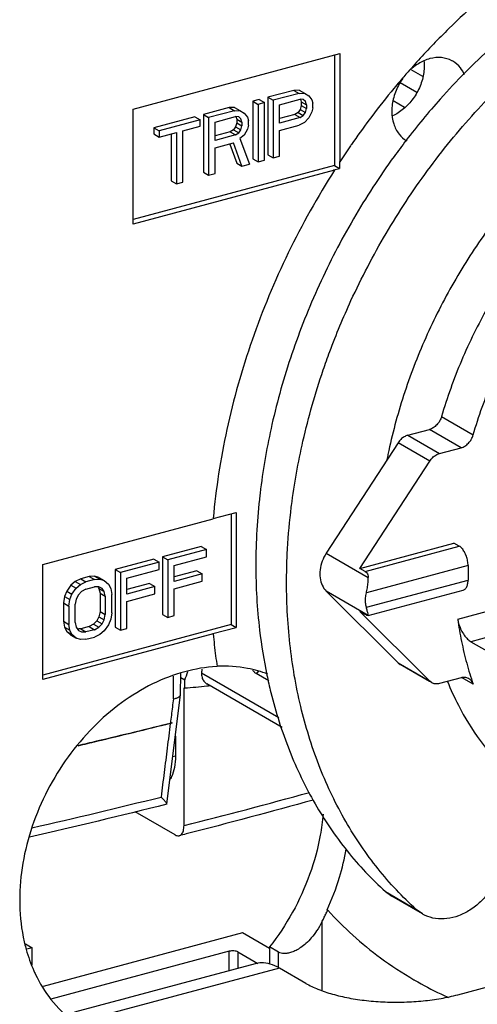
# Model space of a CAD drawing. Extents: x -229 to 1156, y -451 to -148.
# Drawn here: x 31 to 46, y -324 to -292 of the extents above; entities that cross this region are included whole.
import ezdxf

# ---------------------------------------------------------------- set-up
doc = ezdxf.new("R2010")
doc.units = 0
doc.header["$LTSCALE"] = 1.21
doc.header["$MEASUREMENT"] = 0
doc.layers.get('0').update_dxf_attribs({"linetype": 'CONTINUOUS'})

msp = doc.modelspace()

# ---------------------------------------------------------------- linework, layer by layer
for p, q in [((34.93903, -294.96954), (41.5506, -293.19727)), ((41.38169, -293.24254), (41.38169, -296.77705)), ((41.5506, -293.19727), (41.5506, -296.65435)), ((44.20286, -293.92592), (43.82903, -293.71)), ((40.24533, -294.36278), (40.07315, -294.36981)), ((40.24533, -294.36278), (40.41424, -294.46033)), ((44.01747, -294.43907), (43.47903, -294.12807)), ((38.97123, -294.66519), (38.76461, -294.72057)), ((38.97123, -294.66519), (39.14013, -294.76274)), ((40.07315, -294.36981), (39.24671, -294.59134)), ((39.24671, -294.59134), (39.24671, -296.43001)), ((39.24671, -294.59134), (39.41561, -294.6889)), ((40.24206, -294.46736), (39.41561, -294.6889)), ((39.62222, -294.82912), (40.27649, -294.65374)), ((40.07315, -294.36981), (40.24206, -294.46736)), ((40.24206, -294.46736), (40.41424, -294.46033)), ((40.3798, -294.66517), (40.27649, -294.65374)), ((40.28708, -294.65037), (40.3142, -294.73552)), ((40.44867, -294.72495), (40.3798, -294.66517)), ((40.41424, -294.46033), (40.55198, -294.54077)), ((40.55198, -294.54077), (40.65528, -294.66956)), ((40.65528, -294.66956), (40.68972, -294.77769)), ((34.93903, -298.64688), (34.93903, -294.96954)), ((38.00704, -294.92364), (37.18059, -295.14518)), ((38.17922, -294.91661), (38.00704, -294.92364)), ((38.00704, -294.92364), (38.17594, -295.0212)), ((38.17922, -294.91661), (38.34812, -295.01417)), ((38.76461, -294.72057), (38.76461, -296.55924)), ((38.76461, -294.72057), (38.93352, -294.81813)), ((39.14013, -294.76274), (38.93352, -294.81813)), ((38.93352, -294.81813), (38.93352, -296.6568)), ((39.14013, -296.60141), (39.14013, -294.76274)), ((39.41561, -294.6889), (39.41561, -296.52757)), ((39.62222, -295.41593), (39.62222, -294.82912)), ((40.27977, -294.97948), (40.2109, -295.07618)), ((40.3142, -294.85288), (40.27977, -294.97948)), ((40.27977, -294.97948), (40.44867, -295.07703)), ((40.3142, -294.73552), (40.3142, -294.85288)), ((40.3142, -294.73552), (40.48311, -294.83308)), ((40.3142, -294.85288), (40.48311, -294.95044)), ((40.48311, -294.83308), (40.44867, -294.72495)), ((40.44867, -295.07703), (40.48311, -294.95044)), ((40.48311, -294.83308), (40.48311, -294.95044)), ((40.68972, -294.93418), (40.65528, -295.06077)), ((40.68972, -294.93418), (40.68972, -294.77769)), ((43.6194, -294.91855), (43.25697, -294.70922)), ((36.90511, -295.21902), (35.59657, -295.56978)), ((36.90511, -295.21902), (37.07402, -295.31658)), ((37.18059, -295.14518), (37.18059, -296.98384)), ((37.18059, -295.14518), (37.3495, -295.24273)), ((38.17594, -295.0212), (37.3495, -295.24273)), ((37.3495, -295.24273), (37.3495, -297.0814)), ((37.55611, -295.38295), (38.21038, -295.20757)), ((38.17594, -295.0212), (38.34812, -295.01417)), ((38.31368, -295.219), (38.21038, -295.20757)), ((38.22097, -295.2042), (38.24809, -295.28936)), ((38.24809, -295.28936), (38.24809, -295.40672)), ((38.24809, -295.28936), (38.41699, -295.38691)), ((38.38256, -295.27878), (38.31368, -295.219)), ((38.34812, -295.01417), (38.48586, -295.09461)), ((38.41699, -295.38691), (38.38256, -295.27878)), ((38.48586, -295.09461), (38.58917, -295.2234)), ((38.58917, -295.2234), (38.6236, -295.33153)), ((40.10759, -295.14299), (39.62222, -295.2731)), ((40.27649, -295.24055), (39.62222, -295.41593)), ((40.2109, -295.07618), (40.10759, -295.14299)), ((40.10759, -295.14299), (40.27649, -295.24055)), ((40.2109, -295.07618), (40.3798, -295.17373)), ((40.27649, -295.24055), (40.3798, -295.17373)), ((40.3798, -295.17373), (40.44867, -295.07703)), ((40.55198, -295.24494), (40.41424, -295.39923)), ((40.65528, -295.06077), (40.55198, -295.24494)), ((35.59657, -295.56978), (35.59657, -295.76538)), ((35.59657, -295.56978), (35.76548, -295.66734)), ((37.07402, -295.31658), (35.76548, -295.66734)), ((36.52305, -295.65987), (37.07402, -295.51218)), ((37.07402, -295.51218), (37.07402, -295.31658)), ((37.55611, -295.96976), (37.55611, -295.38295)), ((38.21365, -295.53331), (38.14478, -295.63001)), ((38.24809, -295.40672), (38.21365, -295.53331)), ((38.21365, -295.53331), (38.38256, -295.63087)), ((38.24809, -295.40672), (38.41699, -295.50427)), ((38.38256, -295.63087), (38.41699, -295.50427)), ((38.41699, -295.38691), (38.41699, -295.50427)), ((38.58917, -295.6146), (38.48586, -295.79878)), ((38.6236, -295.48801), (38.58917, -295.6146)), ((38.6236, -295.48801), (38.6236, -295.33153)), ((39.62222, -295.65065), (40.24206, -295.4845)), ((40.41424, -295.39923), (40.24206, -295.4845)), ((35.59657, -295.76538), (35.76548, -295.86294)), ((35.76548, -295.66734), (35.76548, -295.86294)), ((35.76548, -295.86294), (36.31644, -295.71525)), ((36.14753, -295.76053), (36.14753, -297.26076)), ((36.31644, -295.71525), (36.31644, -297.35832)), ((36.52305, -297.30293), (36.52305, -295.65987)), ((38.04147, -295.69682), (37.55611, -295.82693)), ((38.21038, -295.79438), (37.55611, -295.96976)), ((38.14478, -295.63001), (38.04147, -295.69682)), ((38.04147, -295.69682), (38.21038, -295.79438)), ((38.14478, -295.63001), (38.31368, -295.72757)), ((38.21038, -295.79438), (38.31368, -295.72757)), ((38.31368, -295.72757), (38.38256, -295.63087)), ((38.48586, -295.79878), (38.34812, -295.91394)), ((38.34812, -295.91394), (38.65804, -296.73064)), ((39.62222, -296.47218), (39.62222, -295.65065)), ((37.55611, -296.20448), (38.14151, -296.04757)), ((37.55611, -297.02602), (37.55611, -296.20448)), ((38.02444, -296.0907), (38.24809, -296.6977)), ((38.41699, -296.79525), (38.14151, -296.04757)), ((38.76461, -296.55924), (38.93352, -296.6568)), ((39.24671, -296.43001), (39.41561, -296.52757)), ((39.41561, -296.52757), (39.62222, -296.47218)), ((41.38169, -296.77705), (34.93903, -298.50404)), ((38.24809, -296.6977), (38.41699, -296.79525)), ((38.41699, -296.79525), (38.65804, -296.73064)), ((38.93352, -296.6568), (39.14013, -296.60141)), ((41.36169, -296.91096), (41.53371, -296.86485)), ((41.38169, -296.77705), (41.53371, -296.86485)), ((41.53371, -296.64459), (41.53371, -296.86485)), ((41.53371, -296.64459), (41.5506, -296.65435)), ((41.37858, -296.92072), (34.93903, -298.64688)), ((37.18059, -296.98384), (37.3495, -297.0814)), ((37.3495, -297.0814), (37.55611, -297.02602)), ((41.37858, -296.92072), (41.36169, -296.91096)), ((36.14753, -297.26076), (36.31644, -297.35832)), ((36.31644, -297.35832), (36.52305, -297.30293)), ((44.80322, -304.80348), (45.81665, -305.38882)), ((43.72473, -305.39902), (44.41363, -305.21436)), ((45.42705, -305.79969), (44.41363, -305.21436)), ((43.41421, -305.63863), (41.11383, -309.16965)), ((44.42764, -306.22397), (43.41421, -305.63863)), ((43.72473, -305.39902), (44.73816, -305.98436)), ((44.73816, -305.98436), (45.42705, -305.79969)), ((42.19271, -309.65451), (44.42764, -306.22397)), ((37.492, -308.06093), (38.22792, -307.86367)), ((38.22792, -307.86367), (38.22792, -311.541)), ((32.04647, -309.53492), (37.49557, -308.07426)), ((38.07591, -307.90441), (38.07591, -311.4532)), ((37.11172, -308.95366), (35.87205, -309.28596)), ((37.28063, -309.05121), (36.04096, -309.38351)), ((37.11172, -308.95366), (37.28063, -309.05121)), ((37.28063, -309.28594), (37.28063, -309.05121)), ((42.19271, -309.65451), (45.2022, -308.8478)), ((42.36162, -309.75207), (45.3711, -308.94536)), ((45.3711, -308.94536), (45.2022, -308.8478)), ((35.59657, -309.3598), (34.3569, -309.6921)), ((35.76548, -309.45736), (34.52581, -309.78966)), ((35.59657, -309.3598), (35.76548, -309.45736)), ((35.76548, -309.69208), (35.76548, -309.45736)), ((35.87205, -309.28596), (35.87205, -311.12463)), ((35.87205, -309.28596), (36.04096, -309.38351)), ((36.04096, -309.38351), (36.04096, -311.22218)), ((36.24757, -309.56285), (37.28063, -309.28594)), ((41.11383, -309.16965), (42.45745, -309.9457)), ((32.04647, -313.21226), (32.04647, -309.53492)), ((34.3569, -309.6921), (34.3569, -311.53077)), ((34.3569, -309.6921), (34.52581, -309.78966)), ((34.52581, -309.78966), (34.52581, -311.62833)), ((34.73242, -309.969), (35.76548, -309.69208)), ((36.24757, -310.07142), (36.24757, -309.56285)), ((36.97398, -309.73387), (36.24757, -309.92859)), ((36.97398, -309.73387), (37.14289, -309.83143)), ((42.36162, -309.75207), (42.19271, -309.65451)), ((45.65261, -309.56762), (42.3985, -310.4399)), ((45.32064, -311.27528), (50.90468, -309.77844)), ((45.65261, -309.56762), (45.65261, -310.02729)), ((33.0828, -310.07275), (32.94506, -310.18792)), ((33.25497, -309.98748), (33.0828, -310.07275)), ((33.0828, -310.07275), (33.2517, -310.17031)), ((33.2517, -310.17031), (33.42388, -310.08504)), ((33.53045, -309.91363), (33.25497, -309.98748)), ((33.25497, -309.98748), (33.42388, -310.08504)), ((33.69936, -310.01119), (33.42388, -310.08504)), ((33.70263, -309.9066), (33.53045, -309.91363)), ((33.53045, -309.91363), (33.69936, -310.01119)), ((33.69936, -310.01119), (33.87154, -310.00416)), ((33.70263, -309.9066), (33.87154, -310.00416)), ((33.84037, -309.94792), (33.70263, -309.9066)), ((33.84037, -309.94792), (34.00928, -310.04548)), ((33.87154, -310.00416), (34.00928, -310.04548)), ((34.00928, -310.04548), (34.14702, -310.16504)), ((34.73242, -310.47757), (34.73242, -309.969)), ((37.14289, -309.83143), (36.24757, -310.07142)), ((36.24757, -310.30614), (37.14289, -310.06615)), ((37.14289, -310.06615), (37.14289, -309.83143)), ((42.3985, -310.89957), (45.65261, -310.02729)), ((32.80731, -310.38132), (32.73844, -310.55626)), ((32.94506, -310.18792), (32.80731, -310.38132)), ((32.80731, -310.38132), (32.97622, -310.47888)), ((32.94506, -310.18792), (33.11396, -310.28547)), ((32.97622, -310.47888), (33.11396, -310.28547)), ((33.11396, -310.28547), (33.2517, -310.17031)), ((33.28614, -310.3958), (33.18283, -310.50173)), ((33.42388, -310.31976), (33.28614, -310.3958)), ((33.42388, -310.31976), (33.69936, -310.24591)), ((33.8371, -310.24811), (33.69936, -310.24591)), ((33.81497, -310.26353), (33.84037, -310.30001)), ((33.94041, -310.29866), (33.8371, -310.24811)), ((33.84037, -310.30001), (33.87481, -310.44726)), ((33.84037, -310.30001), (34.00928, -310.39756)), ((34.00928, -310.39756), (33.94041, -310.29866)), ((34.04371, -310.54482), (34.00928, -310.39756)), ((34.14702, -310.16504), (34.21589, -310.30306)), ((34.21589, -310.30306), (34.25032, -310.48943)), ((35.45883, -310.14001), (34.73242, -310.33473)), ((35.62773, -310.23757), (34.73242, -310.47757)), ((35.45883, -310.14001), (35.62773, -310.23757)), ((35.62773, -310.47229), (35.62773, -310.23757)), ((36.24757, -311.1668), (36.24757, -310.30614)), ((41.11383, -310.3828), (43.41421, -312.68055)), ((42.45745, -311.15885), (41.11383, -310.3828)), ((42.45858, -311.16306), (45.50056, -310.34765)), ((32.73844, -310.55626), (32.70401, -310.7611)), ((32.73844, -310.55626), (32.90735, -310.65382)), ((32.87291, -310.85865), (32.90735, -310.65382)), ((32.90735, -310.65382), (32.97622, -310.47888)), ((33.11396, -310.63756), (33.07952, -310.80327)), ((33.18283, -310.50173), (33.11396, -310.63756)), ((33.87481, -310.44726), (33.87481, -311.03407)), ((33.87481, -310.44726), (34.04371, -310.54482)), ((34.04371, -310.54482), (34.04371, -311.13162)), ((34.25032, -311.07624), (34.25032, -310.48943)), ((34.73242, -310.71229), (35.62773, -310.47229)), ((34.73242, -311.57294), (34.73242, -310.71229)), ((51.24249, -310.52516), (45.74461, -311.99889)), ((32.70401, -310.7611), (32.70401, -311.34791)), ((32.70401, -310.7611), (32.87291, -310.85865)), ((32.87291, -310.85865), (32.87291, -311.44546)), ((33.07952, -311.39008), (33.07952, -310.80327)), ((33.87481, -311.03407), (33.84037, -311.19978)), ((33.87481, -311.03407), (34.04371, -311.13162)), ((44.42764, -313.26589), (42.19271, -311.03351)), ((42.36162, -311.13107), (42.19271, -311.03351)), ((32.70401, -311.34791), (32.73844, -311.53428)), ((32.70401, -311.34791), (32.87291, -311.44546)), ((33.7715, -311.3356), (33.6682, -311.44154)), ((33.84037, -311.19978), (33.7715, -311.3356)), ((33.7715, -311.3356), (33.94041, -311.43316)), ((33.84037, -311.19978), (34.00928, -311.29734)), ((33.94041, -311.43316), (34.00928, -311.29734)), ((34.00928, -311.29734), (34.04371, -311.13162)), ((34.21589, -311.28107), (34.14702, -311.45602)), ((34.25032, -311.07624), (34.21589, -311.28107)), ((35.87205, -311.12463), (36.04096, -311.22218)), ((36.04096, -311.22218), (36.24757, -311.1668)), ((42.45745, -311.15885), (42.45062, -311.16551)), ((38.07591, -311.4532), (32.04647, -313.06943)), ((32.73844, -311.53428), (32.80731, -311.6723)), ((32.73844, -311.53428), (32.90735, -311.63184)), ((32.80731, -311.6723), (32.97622, -311.76986)), ((32.80731, -311.6723), (32.94506, -311.79186)), ((32.90735, -311.63184), (32.87291, -311.44546)), ((32.97622, -311.76986), (32.90735, -311.63184)), ((33.07952, -311.39008), (33.11396, -311.53733)), ((33.11396, -311.53733), (33.18283, -311.63623)), ((33.18283, -311.63623), (33.28614, -311.68678)), ((33.25497, -311.59142), (33.18356, -311.59028)), ((33.53045, -311.51758), (33.25497, -311.59142)), ((33.25497, -311.59142), (33.42388, -311.68898)), ((33.69936, -311.61514), (33.42388, -311.68898)), ((33.6682, -311.44154), (33.53045, -311.51758)), ((33.53045, -311.51758), (33.69936, -311.61514)), ((33.6682, -311.44154), (33.8371, -311.53909)), ((33.69936, -311.61514), (33.8371, -311.53909)), ((33.8371, -311.53909), (33.94041, -311.43316)), ((34.00928, -311.64942), (33.87154, -311.76459)), ((34.14702, -311.45602), (34.00928, -311.64942)), ((34.3569, -311.53077), (34.52581, -311.62833)), ((34.52581, -311.62833), (34.73242, -311.57294)), ((37.47926, -311.74169), (38.22792, -311.541)), ((38.07591, -311.4532), (38.22792, -311.541)), ((37.49615, -311.75144), (32.04647, -313.21226)), ((32.94506, -311.79186), (33.11396, -311.88942)), ((33.11396, -311.88942), (32.97622, -311.76986)), ((33.2517, -311.93074), (33.11396, -311.88942)), ((33.42388, -311.9237), (33.2517, -311.93074)), ((33.28614, -311.68678), (33.42388, -311.68898)), ((33.42388, -311.9237), (33.69936, -311.84986)), ((33.87154, -311.76459), (33.69936, -311.84986)), ((37.49615, -311.75144), (37.47926, -311.74169)), ((45.74461, -311.99889), (51.59997, -315.38084)), ((43.41421, -312.68055), (43.475, -312.72716)), ((43.41421, -312.68055), (44.42764, -313.26589)), ((44.42264, -313.27454), (43.47465, -312.727)), ((36.22262, -313.82813), (36.22814, -313.09642)), ((36.45448, -313.68413), (36.45957, -313.00886)), ((36.58435, -313.22854), (36.45846, -313.15583)), ((36.58435, -313.486), (36.58435, -313.22854)), ((37.12497, -312.99447), (39.59729, -314.42243)), ((39.27401, -313.25217), (38.86862, -313.01803)), ((45.42705, -313.15437), (44.73816, -313.33903)), ((45.81665, -313.35638), (45.46128, -313.15113)), ((36.56243, -317.88162), (36.56243, -313.47334)), ((36.56243, -313.47334), (36.58435, -313.486)), ((39.69916, -314.74086), (37.28719, -313.34776)), ((44.48843, -313.3125), (44.42764, -313.26589)), ((36.01488, -317.18981), (36.45392, -313.69266)), ((36.45395, -313.69244), (36.45449, -313.68429)), ((36.28681, -315.02377), (36.28681, -315.65411)), ((36.01019, -317.19547), (36.01482, -317.19027)), ((36.28083, -318.17862), (34.9973, -317.43728)), ((43.01103, -319.9917), (43.9963, -320.56078)), ((43.01103, -319.9917), (43.20941, -320.13593)), ((44.19391, -320.70466), (43.20864, -320.13558)), ((41.15972, -320.5849), (41.14283, -320.57514)), ((44.19469, -320.70501), (43.9963, -320.56078)), ((40.97209, -320.96684), (40.97209, -323.15288)), ((38.43852, -321.30771), (32.05368, -323.0192)), ((39.30112, -321.80593), (38.43852, -321.30771)), ((45.32384, -323.28735), (53.05111, -321.21601)), ((31.48467, -321.6618), (31.69781, -321.78491)), ((31.69781, -321.78491), (31.53707, -321.82799)), ((31.69781, -322.33784), (31.69781, -321.78491)), ((38.0098, -321.89873), (32.29947, -323.42942)), ((38.00979, -322.51948), (38.00979, -321.89874)), ((38.28769, -321.91947), (38.28769, -322.44499)), ((38.28769, -321.91947), (38.92172, -322.28567)), ((39.30112, -321.76037), (39.30112, -322.30617)), ((39.58263, -321.92297), (39.30112, -321.76037)), ((39.58263, -322.42219), (39.58263, -321.92297)), ((38.83945, -322.29709), (33.05433, -323.84782)), ((39.6162, -322.43678), (33.83107, -323.98752)), ((40.46072, -322.92456), (39.6162, -322.43678))]:
    msp.add_line(p, q)
for points, start_tangent, end_tangent in [([(51.44724, -287.99384), (49.21758, -289.14794), (47.06213, -290.62708), (45.04018, -292.39493), (44.06186, -293.40921)], (-0.91602467, -0.40112193), (-0.67352184, -0.73916732)), ([(51.45333, -289.62038), (50.03146, -290.34528), (48.1642, -291.55193), (46.39964, -292.99353), (44.76426, -294.6471), (43.67107, -295.96778)], (-0.91050599, -0.41349589), (-0.60897641, -0.79318833)), ([(41.22923, -302.71975), (41.90609, -301.09354), (43.02746, -298.95121), (44.3578, -296.93429), (45.872, -295.07999), (47.54236, -293.42067), (49.33942, -291.98415), (51.04868, -290.8963)], (0.34937354, 0.93698353), (0.8709982, 0.49128621)), ([(44.06186, -293.40921), (43.83761, -293.65864)], (-0.67352184, -0.73916732), (-0.66358772, -0.74809848)), ([(45.16103, -293.43733), (45.13725, -293.42409), (44.80348, -293.32476), (44.434, -293.35703), (44.06145, -293.51924), (43.8546, -293.67125)], (-0.86564674, 0.50065529), (-0.75763997, -0.65267272)), ([(51.93316, -293.72804), (50.36576, -294.71795), (48.88287, -295.91464), (47.5111, -297.29614), (46.27508, -298.83725), (45.19698, -300.51012), (44.29625, -302.28458), (43.58922, -304.12873), (43.08895, -306.0093), (43.05525, -306.17499)], (-0.87624954, -0.48185759), (-0.19455614, -0.98089138)), ([(44.2505, -293.58162), (44.18997, -294.01908), (44.01608, -294.44244), (43.7466, -294.8125), (43.41283, -295.09077)], (0, -1), (-0.84559125, -0.53383091)), ([(43.83761, -293.65864), (43.55873, -293.97842)], (-0.66358772, -0.74809848), (-0.65093592, -0.75913268)), ([(44.24407, -293.4445), (44.2505, -293.58162)], (0.0947044, -0.99550544), (0, -1)), ([(45.53943, -293.87083), (45.40673, -293.64968), (45.16103, -293.43733)], (-0.40204675, 0.91561914), (-0.86564674, 0.50065529)), ([(43.55873, -293.97842), (43.19103, -294.41713), (42.48705, -295.31645)], (-0.65093592, -0.75913268), (-0.59883314, -0.80087381)), ([(43.56631, -293.98642), (43.45101, -294.16609), (43.27286, -294.59524), (43.21139, -295.03614)], (-0.58595545, -0.81034327), (0, -1)), ([(57.40651, -293.7787), (55.95375, -293.90107), (54.3758, -294.286), (52.80994, -294.92524), (51.28885, -295.80572), (49.84442, -296.90985), (48.50962, -298.21326), (47.32002, -299.67907), (46.28807, -301.29239), (45.44216, -303.01397), (44.80322, -304.80348)], (-0.99998835, -0.00482701), (-0.28107177, -0.95968675)), ([(45.81665, -305.38882), (46.4419, -303.63176), (47.26786, -301.93773), (48.27648, -300.34378), (49.44215, -298.88805), (50.74866, -297.59067), (52.16603, -296.48338), (53.66161, -295.59165), (55.20307, -294.93378), (56.75907, -294.52235), (58.29831, -294.36545), (59.7893, -294.46665), (61.19987, -294.82417), (61.39584, -294.8969)], (0.28107177, 0.95968675), (0.93264817, -0.36078718)), ([(43.21139, -295.03614), (43.27192, -295.44115), (43.44581, -295.77129), (43.69151, -295.98364)], (0, -1), (0.86564674, -0.50065529)), ([(43.41283, -295.09077), (43.2379, -295.18563)], (-0.84559125, -0.53383091), (-0.90984824, -0.41494118)), ([(42.48705, -295.31645), (41.91954, -296.10579)], (-0.59883315, -0.80087381), (-0.56851386, -0.82267368)), ([(43.67107, -295.96778), (43.28351, -296.48715), (41.98305, -298.48302), (40.88601, -300.60037), (40.01296, -302.79938), (39.37584, -305.05243), (39.01372, -307.10798)], (-0.60897641, -0.79318833), (-0.12429031, -0.9922459)), ([(41.88943, -296.14945), (41.5506, -296.65435)], (-0.56684331, -0.82382563), (-0.54756633, -0.83676228)), ([(41.91954, -296.10579), (41.88943, -296.14945)], (-0.56851386, -0.82267369), (-0.5668433, -0.82382563)), ([(41.37858, -296.92072), (39.89853, -299.56875), (38.74155, -302.35346), (37.93436, -305.2106), (37.4969, -308.05928)], (-0.53741971, -0.84331492), (-0.08840555, -0.99608456)), ([(40.00309, -307.64456), (40.36962, -305.58416), (41.01763, -303.31157), (41.22923, -302.71975)], (0.12587192, 0.9920465), (0.34937354, 0.93698353)), ([(44.80322, -304.80348), (44.7428, -304.94432), (44.6522, -305.06605), (44.53941, -305.15882), (44.41363, -305.21436)], (-0.28107177, -0.95968675), (-0.96590015, -0.25891483)), ([(43.72473, -305.39902), (43.60918, -305.44833), (43.50284, -305.53039), (43.41421, -305.63863)], (-0.96590015, -0.25891483), (-0.54585932, -0.83787684)), ([(45.42705, -305.79969), (45.55283, -305.74416), (45.66563, -305.65139), (45.75623, -305.52965), (45.81665, -305.38882)], (0.96590015, 0.25891483), (0.28107177, 0.95968675)), ([(44.42764, -306.22397), (44.51626, -306.11573), (44.62261, -306.03366), (44.73816, -305.98436)], (0.54585932, 0.83787684), (0.96590015, 0.25891483)), ([(39.01372, -307.10798), (38.98887, -307.31486), (38.85929, -309.54418)], (-0.12429031, -0.9922459), (0, -1)), ([(39.86706, -309.19129), (39.97623, -307.86596), (40.00309, -307.64456)], (0.04845976, 0.99882514), (0.12587192, 0.9920465)), ([(37.4969, -308.05928), (37.49557, -308.07426)], (-0.08840563, -0.99608456), (-0.0877218, -0.99614501)), ([(45.65261, -309.56762), (45.63874, -309.41711), (45.59876, -309.26614), (45.53667, -309.12891), (45.45836, -309.0184), (45.3711, -308.94536)], (0, 1), (-0.86593872, 0.50015012)), ([(39.84457, -310.11325), (39.86706, -309.19129)], (0, 1), (0.04845976, 0.99882514)), ([(41.11383, -309.16965), (40.98418, -309.42646), (40.91694, -309.69735), (40.91694, -309.96069), (40.98419, -310.19552), (41.11383, -310.3828)], (-0.54585933, -0.83787684), (0.70751084, -0.70670249)), ([(38.85929, -309.54418), (38.98017, -311.63165), (39.21459, -313.06919)], (0, -1), (0.20536558, -0.97868533)), ([(42.36162, -309.75207), (42.41166, -309.79618), (42.44365, -309.86072), (42.45745, -309.9457)], (0.86593871, -0.50015012), (0.05043077, -0.99872756)), ([(42.3985, -310.4399), (42.42899, -310.27884), (42.45184, -310.10612), (42.45745, -309.9457)], (0.21347789, 0.97694789), (-0.05043077, 0.99872756)), ([(45.5005, -310.34726), (45.53669, -310.33207), (45.59877, -310.26655), (45.63874, -310.16176), (45.65261, -310.02729)], (0.96607228, 0.25827184), (0, 1)), ([(43.9963, -320.56078), (42.77084, -319.26028), (41.74019, -317.74832), (40.92091, -316.04913), (40.32615, -314.18999), (39.96545, -312.20073), (39.84457, -310.11325)], (-0.74256114, 0.66977829), (0, 1)), ([(42.3985, -310.89957), (42.37518, -310.75333), (42.37518, -310.59864), (42.3985, -310.4399)], (-0.24026061, 0.97070842), (0.21347789, 0.97694789)), ([(42.4518, -311.11153), (42.42892, -311.02093), (42.3985, -310.89957)], (-0.28816581, 0.95758053), (-0.24026061, 0.97070842)), ([(42.41155, -311.1569), (42.36162, -311.13107)], (-0.88950893, 0.45691778), (-0.86593871, 0.50015013)), ([(42.45042, -311.16491), (42.44359, -311.16623), (42.41155, -311.1569)], (-0.94776575, -0.31896722), (-0.88950894, 0.45691777)), ([(42.45745, -311.15885), (42.4518, -311.11153)], (0.29355289, 0.95594283), (-0.28816581, 0.95758053)), ([(45.32064, -311.27528), (45.44355, -311.99158), (45.60911, -312.68623), (45.81665, -313.35638)], (0.13829563, -0.99039099), (0.32818738, -0.94461264)), ([(45.32064, -311.27528), (45.36177, -311.45044), (45.43441, -311.62699), (45.52964, -311.78644), (45.63818, -311.91557), (45.74461, -311.99889)], (0.13829563, -0.99039099), (0.86593871, -0.50015012)), ([(37.49615, -311.75144), (37.53199, -312.10212), (37.5742, -312.45022), (37.62278, -312.79563)], (0.09236181, -0.99572551), (0.14875662, -0.98887384)), ([(37.60773, -312.79636), (36.58887, -312.95995), (35.55664, -313.35046), (34.56527, -313.95144), (33.65228, -314.73953), (32.85211, -315.68465), (32.19506, -316.751), (31.70624, -317.89835), (31.4047, -319.08325), (31.30267, -320.26068)], (-0.99873294, -0.05032407), (0, -1)), ([(37.13213, -312.87365), (37.12497, -312.99447)], (-0.0588387, -0.9982675), (-0.05937416, -0.9982358)), ([(37.62278, -312.79563), (37.60773, -312.79636)], (-0.99889661, -0.04696334), (-0.99873295, -0.05032399)), ([(39.24905, -313.03995), (38.59834, -312.85452), (37.62328, -312.78509)], (-0.933703, 0.35804848), (-0.99907263, -0.04305666)), ([(38.86861, -313.01802), (38.7977, -312.95688), (38.7636, -312.91081)], (-0.86593871, 0.50015013), (-0.54158372, 0.84064682)), ([(38.95977, -312.93048), (38.92955, -312.96417)], (-0.63772378, -0.77026514), (-0.69716948, -0.71690635)), ([(36.58435, -313.22854), (36.68326, -312.9499)], (0.38592856, 0.92252867), (0.28129431, 0.95962154)), ([(37.12497, -312.99447), (37.13816, -313.14088), (37.19336, -313.2618), (37.28467, -313.34628), (37.28713, -313.34772)], (-0.05937429, -0.99823579), (0.86619596, -0.49970447)), ([(38.92955, -312.96417), (38.86862, -313.01803)], (-0.6971695, -0.71690633), (-0.79842585, -0.60209316)), ([(39.21459, -313.06919), (39.34087, -313.62092), (39.93563, -315.48006), (40.75491, -317.17924), (41.78556, -318.6912), (43.01103, -319.9917)], (0.20536558, -0.97868533), (0.74256114, -0.66977829)), ([(45.677, -313.18101), (45.66563, -313.17477), (45.55283, -313.14247), (45.42705, -313.15437)], (-0.86560615, 0.50072546), (-0.96590016, -0.25891483)), ([(45.81665, -313.35638), (45.75623, -313.24793), (45.677, -313.18101)], (-0.32818738, 0.94461264), (-0.86560616, 0.50072545)), ([(37.29441, -313.42235), (36.58435, -313.486)], (-0.99312065, -0.11709562), (-0.9981351, -0.06104368)), ([(37.39296, -313.41035), (37.29441, -313.42235)], (-0.99219389, -0.12470483), (-0.99312064, -0.11709563)), ([(44.73816, -313.33903), (44.62261, -313.35167), (44.51626, -313.32662), (44.48843, -313.31249)], (-0.96590016, -0.25891483), (-0.8659949, 0.50005283)), ([(44.99318, -313.27371), (45.3426, -314.03081), (46.03859, -315.16067), (46.87983, -316.14212), (47.48975, -316.68609)], (0.37889759, -0.92543861), (0.78064425, -0.62497565)), ([(36.22261, -313.82814), (36.18998, -314.08742), (36.15737, -314.34669), (36.12476, -314.60596)], (-0.12484708, -0.992176), (-0.12483252, -0.99217783)), ([(36.22246, -313.82818), (36.32451, -313.80196), (36.40009, -313.76539), (36.44416, -313.72095), (36.45348, -313.69238)], (0.98411961, 0.17750659), (0.13551613, 0.99077514)), ([(33.76403, -315.18316), (36.12476, -314.60596)], (0.9727346, 0.23192111), (0.96999275, 0.24313386)), ([(36.18152, -314.59388), (33.76451, -315.18524)], (-0.96991887, -0.24342842), (-0.97273149, -0.23193413)), ([(36.12357, -314.61538), (33.76609, -315.1918)], (-0.96999049, -0.24314284), (-0.97273289, -0.23192828)), ([(36.12357, -314.61538), (36.0249, -315.39884), (35.92619, -316.18227), (35.82742, -316.96566)], (-0.12495917, -0.99216189), (-0.12506234, -0.99214889)), ([(36.1816, -314.5938), (36.16251, -314.60243), (36.14313, -314.60959), (36.12349, -314.61533)], (-0.89414803, -0.44777148), (-0.96999556, -0.24312264)), ([(36.12483, -314.60588), (36.14448, -314.60125), (36.16348, -314.59721), (36.1816, -314.5938)], (0.97003167, 0.24297852), (0.98585495, 0.16760079)), ([(33.76609, -315.1918), (33.16083, -315.33518)], (-0.97273289, -0.23192828), (-0.97340149, -0.22910596)), ([(33.76451, -315.18524), (33.16823, -315.32652)], (-0.97273149, -0.23193413), (-0.97339012, -0.22915424)), ([(33.17052, -315.32377), (33.76403, -315.18316)], (0.9733899, 0.22915519), (0.9727346, 0.23192111)), ([(36.28681, -315.65411), (36.25613, -316.01679), (36.16614, -316.31953), (36.12291, -316.40549)], (0, -1), (-0.49597903, -0.8683345)), ([(36.2052, -315.67462), (36.28681, -315.65391)], (0.96933422, 0.24574614), (0.96923512, 0.24613673)), ([(31.69478, -317.95151), (35.82742, -316.96566)], (0.97494506, 0.22244578), (0.97032841, 0.24179078)), ([(36.01015, -317.17414), (35.99551, -317.15071), (35.96995, -317.11779), (35.9329, -317.0753), (35.88484, -317.02433), (35.82737, -316.96562)], (-0.51734463, 0.85577715), (-0.71070024, 0.70349497)), ([(36.56243, -317.88161), (40.5769, -316.81863)], (0.96922271, 0.24618557), (0.96399314, 0.26592711)), ([(36.01019, -317.19546), (31.61905, -318.24741)], (-0.96993176, -0.24337704), (-0.97487906, -0.22273488)), ([(36.01452, -317.19017), (36.0149, -317.18868), (36.01015, -317.17414)], (0.30547683, 0.95219951), (-0.5173446, 0.85577717)), ([(40.69559, -317.06408), (36.63358, -318.14512)], (-0.96360904, -0.26731559), (-0.968956, -0.24723324)), ([(41.01149, -317.51721), (40.92209, -318.18589), (40.58334, -319.44197), (40.03506, -320.65097), (39.30112, -321.76037)], (-0.0856791, -0.99632279), (-0.61650023, -0.78735473)), ([(36.40855, -318.20198), (36.47997, -318.15899), (36.541, -318.04511), (36.56243, -317.88162)], (0.96354737, 0.26753778), (0, 1)), ([(36.28083, -318.17862), (36.38861, -318.20588), (36.40855, -318.20198)], (0.86593872, -0.50015012), (0.96354737, 0.26753778)), ([(36.63358, -318.14512), (36.40866, -318.20237)], (-0.968956, -0.24723324), (-0.96922963, -0.24615833)), ([(41.14283, -320.57514), (41.53944, -319.53256), (41.75516, -318.63362)], (0.41797728, 0.90845748), (0.17394289, 0.98475574)), ([(46.74742, -319.18529), (46.58086, -319.60177), (46.34405, -319.98542), (46.04923, -320.31714), (45.71139, -320.58049), (45.34749, -320.76243), (44.97572, -320.85388), (44.61468, -320.85007), (44.28257, -320.75087), (44.19468, -320.70502)], (-0.2880612, -0.957612), (-0.86600126, 0.50004182)), ([(31.30267, -320.26068), (31.41722, -321.44788), (31.51177, -321.8426)], (0, -1), (0.26973653, -0.96293416)), ([(40.97209, -320.96684), (41.03683, -320.84049), (41.09939, -320.71315), (41.15972, -320.5849)], (0.46355475, 0.88606828), (0.41797728, 0.90845748)), ([(41.15972, -320.5849), (42.85071, -322.10688), (43.9224, -322.81034)], (0.67644546, -0.73649273), (0.8650928, -0.50161185)), ([(40.97209, -320.96684), (40.80686, -321.24435), (40.63527, -321.46922), (40.46442, -321.64519), (40.30017, -321.77709), (40.14677, -321.87037), (40.00572, -321.93099), (39.87847, -321.96341), (39.76517, -321.97132), (39.66662, -321.9573), (39.58263, -321.92297)], (-0.46355475, -0.88606828), (-0.86593871, 0.50015012)), ([(31.51177, -321.8426), (31.75598, -322.52235)], (0.26973653, -0.96293416), (0.40726546, -0.91330983)), ([(38.28769, -321.91947), (38.23148, -321.89781), (38.15965, -321.88646), (38.08225, -321.88668), (38.0098, -321.89873)], (-0.86593872, 0.50015012), (-0.96590016, -0.25891483)), ([(39.6162, -322.43678), (39.32243, -322.30914), (39.03795, -322.26946), (38.83934, -322.29721)], (-0.86593871, 0.50015012), (-0.96620223, -0.25778529)), ([(31.75598, -322.52235), (31.80868, -322.63635)], (0.40726547, -0.91330983), (0.43186538, -0.90193808)), ([(31.80868, -322.63635), (32.30426, -323.43742), (33.0382, -324.15334)], (0.43186538, -0.90193807), (0.80344815, -0.59537472)), ([(40.46072, -322.92456), (40.84754, -323.1107), (41.31014, -323.26736), (41.83439, -323.38992), (42.40443, -323.47479), (43.00314, -323.51945), (43.61256, -323.52258), (44.21446, -323.48403), (44.7907, -323.40486), (45.32384, -323.28735)], (0.86593871, -0.50015012), (0.96590016, 0.25891483)), ([(43.9224, -322.81034), (43.93923, -322.82008)], (0.8650928, -0.50161184), (0.86593466, -0.50015713)), ([(43.93923, -322.82008), (44.78592, -323.26348), (45.02295, -323.37209)], (0.86593467, -0.50015712), (0.91373324, -0.4063146))]:
    msp.add_spline(points, degree=3, dxfattribs=dict(start_tangent=start_tangent, end_tangent=end_tangent))

doc.saveas('drawing.dxf')
